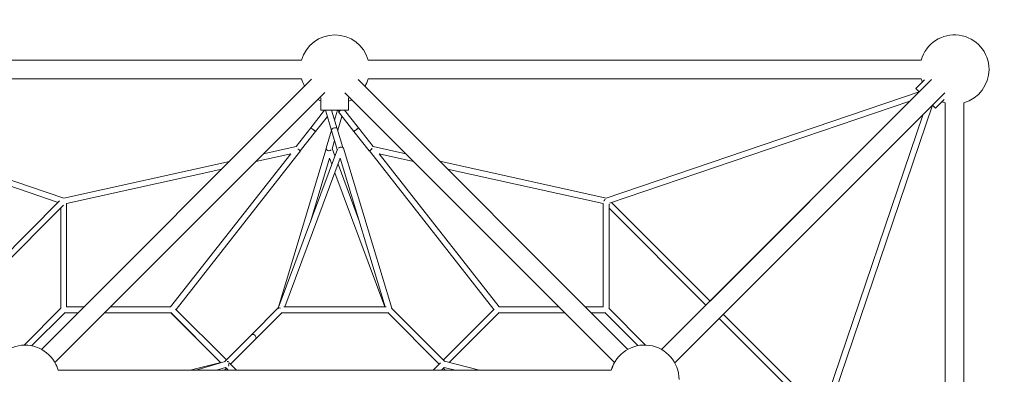
# Model space of a CAD drawing. Units: millimetres. Extents: x -3878 to 3878, y -3877 to 3877.
# Drawn here: x -1017 to 2160, y 1017 to 2160 of the extents above; entities that cross this region are included whole.
import ezdxf

# ---------------------------------------------------------------- set-up
doc = ezdxf.new("R2010")
doc.units = ezdxf.units.MM
doc.header["$LTSCALE"] = 20
doc.linetypes.add('HIDDEN', pattern=[9.525, 6.35, -3.175])
doc.layers.add('2d', color=230, linetype='Continuous')
doc.layers.add('EN-Safetyzone', color=93, linetype='HIDDEN')

msp = doc.modelspace()

# ---------------------------------------------------------------- linework, layer by layer
at = {"layer": '2d', "lineweight": 0}
for p, q in [((-1892.8, 2030.1), (-106.9, 2030.1)), ((107.8, 2030.1), (1892.2, 2030.1)), ((-1892.5, 1969.8), (-106.9, 1969.8)), ((107.8, 1969.8), (1892.2, 1969.8)), ((-946, 1097.1), (-74.9, 1968.2)), ((945.5, 1097.5), (75.4, 1967.6)), ((1054.7, 1096.9), (1925.1, 1967.3)), ((1903, 1967.1), (1874.7, 1938.8)), ((1874.7, 1938.8), (1885.6, 1927.8)), ((-874.4, 1585.2), (-1885.1, 1928.4)), ((-903.1, 1054.7), (-32.4, 1925.4)), ((-45.4, 1908.9), (-45.4, 1868.4)), ((902.7, 1055.2), (32.8, 1925)), ((44.6, 1908), (44.6, 1868.4)), ((875.3, 1585.2), (1885.3, 1928.2)), ((1097.1, 1054), (1968, 1924.9)), ((-892.4, 1571.3), (-1855.1, 1898.2)), ((887, 1569.1), (1856, 1898.2)), ((1211.2, 1253.4), (1856, 1898.2)), ((1585.6, 874.8), (1928.6, 1884.8)), ((1928.3, 1885.2), (1938.3, 1875.1)), ((1966.6, 1903.4), (1938.3, 1875.1)), ((1969.8, 1892.5), (1969.8, 106.9)), ((2030.1, 1892.8), (2030.1, 106.9)), ((-32.6, 1868.4), (-77.2, 1811.8)), ((-23.9, 1848.8), (-62.2, 1800)), ((-45.4, 1868.4), (44.6, 1868.4)), ((-29, 1865.7), (-10.1, 1803.2)), ((-10, 1868.4), (8, 1808.7)), ((9.1, 1868.4), (-0.4, 1836.8)), ((23, 1848.8), (9.5, 1803.9)), ((11.9, 1862.9), (61.3, 1800)), ((31.8, 1868.4), (76.3, 1811.8)), ((1571.7, 892.9), (1898.6, 1855.5)), ((-124.7, 1751.3), (-77.2, 1811.8)), ((-77.2, 1811.8), (-124.7, 1751.3)), ((123.4, 1751.8), (76.3, 1811.8)), ((76.3, 1811.8), (123.4, 1751.8)), ((-111.2, 1737.6), (-62.2, 1800)), ((-62.2, 1800), (-111.2, 1737.6)), ((-10.4, 1803.9), (-27.8, 1746.1)), ((8.2, 1742.4), (-10.1, 1803.2)), ((8, 1808.7), (26.4, 1748.1)), ((110.7, 1737.1), (61.3, 1800)), ((61.3, 1800), (110.7, 1737.1)), ((-229.8, 1728), (-124.7, 1751.3)), ((-8.7, 1744), (-0.4, 1771.1)), ((229.6, 1728.3), (123.4, 1751.8)), ((-142.1, 1728), (-529.5, 1234.8)), ((-110.7, 1737.1), (-512.2, 1226.1)), ((-254.8, 1703), (-142.1, 1728)), ((-27.7, 1743.7), (-183, 1230)), ((-182.7, 1230.3), (8.6, 1743.4)), ((0.4, 1721.5), (-8.3, 1745)), ((27.8, 1746.1), (183.9, 1230)), ((111.6, 1737.1), (513.1, 1226.1)), ((254.5, 1703.3), (143, 1728)), ((143, 1728), (530.4, 1234.8)), ((-874.4, 1585.2), (-339.4, 1703.7)), ((-160.9, 1234.5), (17.8, 1713.7)), ((-16.9, 1713.7), (-78.7, 1509.2)), ((-9.7, 1694.3), (-16.9, 1713.7)), ((79.6, 1509.2), (10.6, 1694.3)), ((17.8, 1713.7), (162.7, 1234.5)), ((875.3, 1585.2), (339.1, 1704)), ((-865.4, 1567.7), (-364.4, 1678.7)), ((161.8, 1234.5), (0.4, 1667.1)), ((866.3, 1567.7), (364.1, 1679)), ((-1210.3, 1253.4), (-887.7, 1576)), ((-1196.9, 1239.9), (-874.9, 1561.9)), ((-865.4, 1234.8), (-865.4, 1567.7)), ((866.3, 1234.8), (866.3, 1567.7)), ((885.3, 1229.3), (885.3, 1565.8)), ((1211.2, 1253.4), (893.3, 1571.3)), ((-884.4, 1229.3), (-884.4, 1552.4)), ((1197.8, 1239.9), (885.3, 1552.4)), ((1054.7, 1096.9), (1197.8, 1239.9)), ((-883.9, 1229.8), (-1002.7, 1111)), ((-870.4, 1216.4), (-978, 1108.9)), ((-827.2, 1215.8), (-871, 1215.8)), ((-808.2, 1234.8), (-865.4, 1234.8)), ((-528.8, 1215.8), (-742, 1215.8)), ((-529.5, 1234.8), (-723, 1234.8)), ((-529.3, 1216.3), (-367.5, 1054.5)), ((-529.3, 1216.3), (-367.5, 1054.5)), ((-367.5, 1054.5), (-528.8, 1215.8)), ((-367.5, 1054.5), (-528.8, 1215.8)), ((-513.7, 1227.6), (-349.6, 1063.4)), ((-513.7, 1227.6), (-349.6, 1063.4)), ((-182.1, 1230.9), (-268.8, 1144.2)), ((-182.1, 1230.9), (-268.8, 1144.2)), ((-170.1, 1216), (-255.3, 1130.8)), ((-170.1, 1216), (-255.3, 1130.8)), ((171.5, 1215.5), (-170.6, 1215.5)), ((-170.6, 1215.5), (171.5, 1215.5)), ((165.7, 1234.5), (-164.3, 1234.5)), ((337, 1050), (171, 1216)), ((355.3, 1058.6), (183.1, 1230.8)), ((350.4, 1063.4), (514.5, 1227.5)), ((513.1, 1226.1), (350.4, 1063.4)), ((369, 1055.1), (530.2, 1216.3)), ((529.7, 1215.8), (742, 1215.8)), ((530.4, 1234.8), (723, 1234.8)), ((808.2, 1234.8), (866.3, 1234.8)), ((827.2, 1215.8), (871.9, 1215.8)), ((978.3, 1109.4), (871.3, 1216.4)), ((1003.1, 1111.4), (884.8, 1229.8)), ((1253.8, 1210.7), (1576.4, 888.1)), ((1240.4, 1197.3), (1562.4, 875.3)), ((-268.8, 1144.2), (-354.6, 1058.4)), ((-268.8, 1144.2), (-354.6, 1058.4)), ((-255.3, 1130.8), (-336.1, 1050)), ((-255.3, 1130.8), (-336.1, 1050)), ((-368.1, 1055.1), (-466.4, 1030.6)), ((-353.3, 1058.8), (-447.8, 1030.6)), ((-316.7, 1030.6), (-340.6, 1054.5)), ((-336.1, 1050), (-316.7, 1030.6)), ((-336.1, 1050), (-316.7, 1030.6)), ((317.6, 1030.6), (341.5, 1054.5)), ((317.6, 1030.6), (337, 1050)), ((337, 1050), (317.6, 1030.6)), ((353.9, 1058.9), (467.3, 1030.6)), ((-892.9, 1030.6), (892.3, 1030.6)), ((-352.2, 1039.3), (-381.4, 1030.6)), ((-349.6, 1036.6), (-355.5, 1030.6)), ((-349.6, 1036.6), (-355.5, 1030.6)), ((-343.6, 1030.6), (-352.3, 1039.3)), ((-343.6, 1030.6), (-349.6, 1036.6)), ((344.5, 1030.6), (353.4, 1039.5)), ((344.5, 1030.6), (350.4, 1036.6)), ((356.4, 1030.6), (350.4, 1036.6)), ((353.3, 1039.5), (388.9, 1030.6)), ((383.3, 1030.6), (381.4, 1032.5))]:
    msp.add_line(p, q, dxfattribs=at)
for centre, start, end in [((0.4, 2000), 15.6882, 164.3117), ((1999.6, 2000), 0, 164.3128), ((0.4, 2000), 195.6883, 208.9735), ((0.4, 2000), 330.6883, 344.3116), ((1999.6, 2000), 195.6893, 201.1988), ((1999.6, 2000), 285.9283, 0), ((0.4, 2000), 240.3507, 245.6936), ((0.4, 2000), 293.3008, 299.3117), ((1999.6, 2000), 248.8041, 254.5514), ((-1000, 999.6), 16.1666, 254.0726), ((999.6, 1000), 0, 164.0726), ((-1000, 999.5), 16.1687, 29.6522), ((999.5, 1000), 150.3478, 164.071)]:
    msp.add_arc(centre, 111.5, start, end, dxfattribs=at)
for centre, major_axis, ratio, start_param, end_param in [((-19.9, 1868.4), (9.09, 2.75), 0.577486, 2.659363, 3.141593), ((19.1, 1868.4), (9.09, -2.75), 0.577486, 3.623851, 4.301964), ((19.4, 1868.8), (7.47, 5.87), 0.023825, 1.660214, 4.683604), ((-69.7, 1805.9), (7.47, -5.87), 0.023825, 0, 3.141593), ((-69.7, 1805.9), (7.47, -5.87), 0.023825, 0, 3.141593), ((-69.7, 1805.9), (-7.47, 5.87), 0.023825, 3.141593, 6.283185), ((-1, 1805.9), (9.09, 2.75), 0.577486, 1.397972, 3.141593), ((-1, 1805.9), (-9.09, -2.75), 0.577486, 3.141593, 4.539565), ((-1, 1805.9), (9.09, 2.75), 0.577486, 0, 1.397972), ((68.8, 1805.9), (-7.47, -5.87), 0.023825, 0, 3.141593), ((68.8, 1805.9), (7.47, 5.87), 0.023825, 3.141593, 6.283185), ((68.8, 1805.9), (7.47, 5.87), 0.023825, 3.141593, 6.283185), ((17.8, 1743.4), (-9.09, -2.75), 0.577486, 4.491086, 5.258156), ((17.8, 1743.4), (9.09, 2.75), 0.577486, 1.349493, 1.397972), ((18.7, 1743.4), (-8.9, 3.32), 0.569261, 4.921551, 4.970712), ((17.8, 1743.4), (-9.09, -2.75), 0.577486, 4.179234, 4.485229), ((17.8, 1743.4), (9.09, 2.75), 0.577486, 1.037618, 1.34364), ((18.7, 1743.4), (9.09, 2.75), 0.577486, 0, 1.397976), ((-118.2, 1743), (-2.05, 9.28), 0.020238, 4.725285, 4.78753), ((-118.2, 1743), (7.47, -5.87), 0.023825, 0, 1.567936), ((-18.7, 1743.4), (9.09, -2.75), 0.577486, 3.141593, 4.885214), ((-18.7, 1743.4), (-9.09, 2.75), 0.577486, 0.41798, 1.789238), ((-17.8, 1743.4), (9.09, -2.75), 0.577486, 4.8392, 4.885217), ((-17.8, 1743.4), (-8.9, -3.32), 0.569261, 1.36164, 2.09346), ((118.2, 1743), (-7.47, -5.87), 0.023825, 0, 1.719257), ((118.2, 1743), (7.47, 5.87), 0.023825, 3.141593, 4.860849), ((119.1, 1743), (7.47, 5.87), 0.023825, 1.573657, 4.715249), ((119.1, 1743), (-2.05, -9.28), 0.020238, 4.682687, 4.699493), ((119.1, 1743), (-2.05, -9.28), 0.020238, 1.5579, 1.911392), ((875.8, 1575.3), (-6.72, -6.72), 0.707107, 4.389761, 5.327869), ((-174.6, 1225), (-8.9, 3.32), 0.569261, 4.921548, 5.984512), ((-262.1, 1137.5), (6.72, -6.72), 0.707107, 0, 3.141593), ((-262.1, 1137.5), (6.72, -6.72), 0.707107, 0, 3.141593), ((-262.1, 1137.5), (6.72, -6.72), 0.707107, 0, 3.141593), ((-262.1, 1137.5), (6.72, -6.72), 0.707107, 0, 3.141593), ((-349.6, 1050), (-6.72, -6.72), 0.707107, 3.141593, 3.777996), ((-349.6, 1050), (6.72, -6.72), 0.707107, 0, 1.118418), ((-349.6, 1050), (6.72, -6.72), 0.707107, 0, 1.118418)]:
    msp.add_ellipse(centre, major_axis=major_axis, ratio=ratio, start_param=start_param, end_param=end_param, dxfattribs=at)
at = {"layer": 'EN-Safetyzone', "flags": 128}
msp.add_lwpolyline([(-2077.8, 3877.3, 0.414214), (-3877.8, 2077.3), (-3877.8, -2077.3, 0.414214), (-2077.8, -3877.3), (2077.8, -3877.3, 0.414214), (3877.8, -2077.3), (3877.8, 2077.3, 0.414214), (2077.8, 3877.3)], format="xyb", close=True, dxfattribs=at)

doc.saveas('drawing.dxf')
